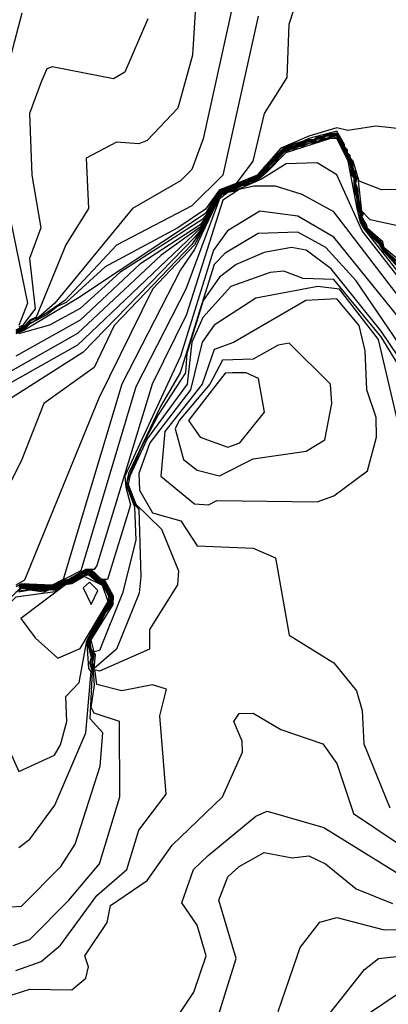
# Model space of a CAD drawing. Extents: x 524021 to 524228, y 3540195 to 3540426.
# Drawn here: x 524169 to 524171, y 3540325 to 3540331 of the extents above; entities that cross this region are included whole.
import ezdxf

# ---------------------------------------------------------------- set-up
doc = ezdxf.new("R2010")
doc.units = 0

msp = doc.modelspace()

# ---------------------------------------------------------------- linework, layer by layer
at = {"layer": 'Contours'}
for points in [[(524170.1434, 3540331.5887, 374.6), (524170.1038, 3540330.9636, 374.6), (524170.015, 3540330.643, 374.6), (524169.8291, 3540330.4461, 374.6), (524169.7785, 3540330.426, 374.6), (524169.6433, 3540330.4361, 374.6), (524169.4606, 3540330.3386, 374.6), (524169.4747, 3540330.0345, 374.6), (524169.3377, 3540329.8149, 374.6), (524169.1571, 3540329.3757, 374.6), (524169.1196, 3540329.3583, 374.6), (524169.0858, 3540329.3234, 374.6), (524169.0351, 3540329.2974, 374.6)], [(524170.7425, 3540331.3184, 375.2), (524170.6876, 3540331.1495, 375.2), (524170.6748, 3540330.8285, 375.2), (524170.5385, 3540330.6089, 375.2), (524170.47, 3540330.3217, 375.2), (524170.3683, 3540330.1865, 375.2), (524170.2684, 3540330.1473, 375.2), (524170.1839, 3540330.03, 375.2), (524170.015, 3540329.9167, 375.2), (524169.5757, 3540329.6799, 375.2), (524169.3392, 3540329.4646, 375.2), (524169.2885, 3540329.4431, 375.2), (524169.221, 3540329.3905, 375.2), (524169.1196, 3540329.3356, 375.2), (524169.0858, 3540329.3032, 375.2), (524169.0351, 3540329.2818, 375.2)], [(524169.0713, 3540331.217, 374.2), (524168.9809, 3540330.8792, 374.2)], [(524170.3402, 3540331.2339, 374.8), (524170.1696, 3540330.4568, 374.8), (524170.0994, 3540330.2701, 374.8), (524170.0319, 3540330.2025, 374.8), (524169.7409, 3540330.0345, 374.8), (524169.271, 3540329.4601, 374.8), (524169.1737, 3540329.3757, 374.8), (524169.1196, 3540329.351, 374.8), (524169.0858, 3540329.3163, 374.8), (524169.0351, 3540329.2929, 374.8)], [(524170.5016, 3540331.2001, 375), (524170.2881, 3540330.2372, 375), (524170.0994, 3540330.0511, 375), (524169.6433, 3540329.8112, 375), (524169.3307, 3540329.477, 375), (524169.2339, 3540329.4094, 375), (524169.1365, 3540329.3451, 375), (524169.1196, 3540329.3438, 375), (524169.0858, 3540329.3093, 375), (524169.0351, 3540329.2877, 375)], [(524169.8329, 3540331.1833, 374.4), (524169.694, 3540330.8595, 374.4), (524169.6264, 3540330.819, 374.4), (524169.2548, 3540330.8929, 374.4), (524169.221, 3540330.8803, 374.4), (524169.1846, 3540330.7947, 374.4), (524169.1176, 3540330.6089, 374.4), (524169.1319, 3540330.2372, 374.4), (524169.186, 3540329.9162, 374.4), (524169.1172, 3540329.7304, 374.4), (524169.1511, 3540329.4263, 374.4), (524169.0745, 3540329.325, 374.4), (524169.052, 3540329.3153, 374.4)], [(524171.4852, 3540329.6122, 376), (524171.2651, 3540329.7965, 376), (524171.2564, 3540329.8318, 376), (524171.1637, 3540329.913, 376), (524171.16, 3540329.9331, 376), (524171.1291, 3540329.9838, 376), (524171.1393, 3540330.0007, 376), (524171.1267, 3540330.0176, 376), (524171.1239, 3540330.0514, 376), (524171.1111, 3540330.0852, 376), (524171.105, 3540330.1528, 376), (524171.0926, 3540330.1865, 376), (524171.1014, 3540330.2203, 376), (524171.088, 3540330.2372, 376), (524171.076, 3540330.271, 376), (524171.0685, 3540330.3217, 376), (524171.0552, 3540330.3386, 376), (524171.0514, 3540330.3555, 376), (524171.0381, 3540330.3724, 376), (524171.0343, 3540330.3893, 376), (524171.0211, 3540330.4062, 376), (524171.0172, 3540330.423, 376), (524171.004, 3540330.4399, 376), (524171, 3540330.4568, 376), (524170.9779, 3540330.4858, 376), (524170.9103, 3540330.4792, 376), (524170.8934, 3540330.465, 376), (524170.8596, 3540330.462, 376), (524170.8427, 3540330.4486, 376), (524170.7921, 3540330.4461, 376), (524170.7752, 3540330.4307, 376), (524170.7414, 3540330.4276, 376), (524170.7245, 3540330.4133, 376), (524170.6907, 3540330.4104, 376), (524170.6738, 3540330.3953, 376), (524170.6569, 3540330.3934, 376), (524170.5387, 3540330.2749, 376), (524170.5297, 3540330.2541, 376), (524170.5049, 3540330.2279, 376), (524170.488, 3540330.2258, 376), (524170.4711, 3540330.211, 376), (524170.4542, 3540330.2089, 376), (524170.4373, 3540330.194, 376), (524170.3697, 3540330.1746, 376), (524170.3528, 3540330.1618, 376), (524170.3191, 3540330.1572, 376), (524170.3022, 3540330.1418, 376), (524170.2799, 3540330.1359, 376), (524170.2482, 3540330.1021, 376), (524170.2042, 3540330.0176, 376), (524170.1839, 3540329.9668, 376), (524170.1501, 3540329.9202, 376), (524169.9136, 3540329.7521, 376), (524169.4068, 3540329.2767, 376), (524168.8324, 3540328.9528, 376)], [(524171.5861, 3540330.4927, 375.4), (524171.2144, 3540330.5335, 375.4), (524171.0455, 3540330.5062, 375.4), (524170.9779, 3540330.5234, 375.4), (524170.809, 3540330.4731, 375.4), (524170.64, 3540330.4002, 375.4), (524170.4957, 3540330.2372, 375.4), (524170.3866, 3540330.1923, 375.4), (524170.348, 3540330.1696, 375.4), (524170.3191, 3540330.166, 375.4), (524170.2684, 3540330.1366, 375.4), (524170.239, 3540330.1021, 375.4), (524170.1839, 3540330.0041, 375.4), (524169.4068, 3540329.4888, 375.4), (524169.0858, 3540329.2972, 375.4), (524169.0351, 3540329.276, 375.4)], [(524171.4678, 3540329.9037, 375.8), (524171.1806, 3540329.965, 375.8), (524171.1298, 3540330.0176, 375.8), (524171.107, 3540330.2203, 375.8), (524171.0919, 3540330.2372, 375.8), (524171.0907, 3540330.2541, 375.8), (524171.0786, 3540330.271, 375.8), (524171.0729, 3540330.3217, 375.8), (524171.0581, 3540330.3386, 375.8), (524171.0557, 3540330.3555, 375.8), (524171.041, 3540330.3724, 375.8), (524171.0386, 3540330.3893, 375.8), (524171.024, 3540330.4062, 375.8), (524171.0214, 3540330.423, 375.8), (524171.0069, 3540330.4399, 375.8), (524171.0042, 3540330.4568, 375.8), (524170.9779, 3540330.4914, 375.8), (524170.9103, 3540330.483, 375.8), (524170.8934, 3540330.471, 375.8), (524170.8596, 3540330.4659, 375.8), (524170.8427, 3540330.4531, 375.8), (524170.7921, 3540330.4496, 375.8), (524170.7752, 3540330.4367, 375.8), (524170.7414, 3540330.4315, 375.8), (524170.6569, 3540330.3972, 375.8), (524170.5387, 3540330.2803, 375.8), (524170.5255, 3540330.2541, 375.8), (524170.5049, 3540330.2321, 375.8), (524170.488, 3540330.2289, 375.8), (524170.4711, 3540330.2151, 375.8), (524170.4542, 3540330.2119, 375.8), (524170.4373, 3540330.1981, 375.8), (524170.3697, 3540330.1776, 375.8), (524170.3528, 3540330.1649, 375.8), (524170.3191, 3540330.1601, 375.8), (524170.3022, 3540330.1458, 375.8), (524170.2853, 3540330.1428, 375.8), (524170.2759, 3540330.1359, 375.8), (524170.2452, 3540330.1021, 375.8), (524170.2004, 3540330.0176, 375.8), (524170.1966, 3540330.0007, 375.8), (524170.1501, 3540329.9362, 375.8), (524169.7845, 3540329.6966, 375.8), (524169.4237, 3540329.3578, 375.8), (524169.0351, 3540329.1397, 375.8)], [(524171.3496, 3540330.1499, 375.6), (524171.2482, 3540330.1482, 375.6), (524171.113, 3540330.1999, 375.6), (524171.0773, 3540330.3217, 375.6), (524171.061, 3540330.3386, 375.6), (524171.0601, 3540330.3555, 375.6), (524171.0439, 3540330.3724, 375.6), (524171.0429, 3540330.3893, 375.6), (524171.0268, 3540330.4062, 375.6), (524171.0256, 3540330.423, 375.6), (524170.9779, 3540330.5027, 375.6), (524170.809, 3540330.4588, 375.6), (524170.7697, 3540330.4399, 375.6), (524170.6907, 3540330.4181, 375.6), (524170.6569, 3540330.401, 375.6), (524170.5387, 3540330.2857, 375.6), (524170.5049, 3540330.2363, 375.6), (524170.4542, 3540330.215, 375.6), (524170.4373, 3540330.2022, 375.6), (524170.4035, 3540330.1957, 375.6), (524170.3697, 3540330.1806, 375.6), (524170.3528, 3540330.168, 375.6), (524170.3191, 3540330.163, 375.6), (524170.3022, 3540330.1497, 375.6), (524170.2853, 3540330.1457, 375.6), (524170.2421, 3540330.1021, 375.6), (524170.1899, 3540330.0007, 375.6), (524170.167, 3540329.9697, 375.6), (524169.6645, 3540329.6459, 375.6), (524169.4237, 3540329.4292, 375.6), (524169.2379, 3540329.3276, 375.6), (524169.0503, 3540329.2743, 375.6)], [(524171.361, 3540329.6966, 376.2), (524171.2651, 3540329.7908, 376.2), (524171.2482, 3540329.8273, 376.2), (524171.1637, 3540329.9079, 376.2), (524171.1408, 3540329.95, 376.2), (524171.1263, 3540329.9838, 376.2), (524171.132, 3540330.0007, 376.2), (524171.1236, 3540330.0176, 376.2), (524171.1114, 3540330.0683, 376.2), (524171.1004, 3540330.1528, 376.2), (524171.0924, 3540330.1696, 376.2), (524171.0902, 3540330.1865, 376.2), (524171.0959, 3540330.2203, 376.2), (524171.0841, 3540330.2372, 376.2), (524171.0735, 3540330.271, 376.2), (524171.0641, 3540330.3217, 376.2), (524171.0523, 3540330.3386, 376.2), (524170.9958, 3540330.4568, 376.2), (524170.9779, 3540330.4806, 376.2), (524170.9103, 3540330.4754, 376.2), (524170.8934, 3540330.4589, 376.2), (524170.8596, 3540330.4581, 376.2), (524170.8427, 3540330.4441, 376.2), (524170.7921, 3540330.4427, 376.2), (524170.7752, 3540330.4247, 376.2), (524170.7414, 3540330.4237, 376.2), (524170.7245, 3540330.4074, 376.2), (524170.6907, 3540330.4066, 376.2), (524170.6738, 3540330.3902, 376.2), (524170.6569, 3540330.3897, 376.2), (524170.5406, 3540330.271, 376.2), (524170.5338, 3540330.2541, 376.2), (524170.5049, 3540330.2237, 376.2), (524170.488, 3540330.2227, 376.2), (524170.4711, 3540330.2068, 376.2), (524170.4542, 3540330.2058, 376.2), (524170.4373, 3540330.19, 376.2), (524170.4035, 3540330.1841, 376.2), (524170.3697, 3540330.1716, 376.2), (524170.3528, 3540330.1587, 376.2), (524170.3191, 3540330.1542, 376.2), (524170.3022, 3540330.1379, 376.2), (524170.2838, 3540330.1359, 376.2), (524170.2513, 3540330.1021, 376.2), (524170.2462, 3540330.0852, 376.2), (524170.2078, 3540330.0176, 376.2), (524170.2008, 3540329.9911, 376.2), (524170.1553, 3540329.9162, 376.2), (524169.4068, 3540329.2055, 376.2), (524168.5959, 3540328.7507, 376.2)], [(524170.9043, 3540330.4568, 376.6), (524170.8427, 3540330.4346, 376.6), (524170.7921, 3540330.43, 376.6), (524170.7752, 3540330.4158, 376.6), (524170.7414, 3540330.4121, 376.6), (524170.7245, 3540330.3988, 376.6), (524170.6907, 3540330.3949, 376.6), (524170.6738, 3540330.3818, 376.6), (524170.6569, 3540330.3789, 376.6), (524170.5673, 3540330.2879, 376.6), (524170.529, 3540330.2372, 376.6), (524170.5049, 3540330.2162, 376.6), (524170.488, 3540330.2148, 376.6), (524170.4711, 3540330.1994, 376.6), (524170.4542, 3540330.198, 376.6), (524170.4373, 3540330.1827, 376.6), (524170.4035, 3540330.1777, 376.6), (524170.3528, 3540330.1523, 376.6), (524170.3191, 3540330.1465, 376.6), (524170.3022, 3540330.1298, 376.6), (524170.2853, 3540330.1289, 376.6), (524170.2594, 3540330.1021, 376.6), (524170.2346, 3540330.0579, 376.6), (524170.215, 3540330.0176, 376.6), (524170.2051, 3540329.9838, 376.6), (524170.169, 3540329.9162, 376.6), (524170.0994, 3540329.8167, 376.6), (524169.6293, 3540329.325, 376.6), (524169.5082, 3540329.0701, 376.6), (524169.2038, 3540328.852, 376.6), (524169.0709, 3540328.5141, 376.6), (524168.6437, 3540327.6525, 376.6)], [(524171.3531, 3540329.6966, 376.4), (524171.2651, 3540329.7851, 376.4), (524171.2482, 3540329.8196, 376.4), (524171.1637, 3540329.9028, 376.4), (524171.1374, 3540329.95, 376.4), (524171.1236, 3540329.9838, 376.4), (524171.1272, 3540330.0007, 376.4), (524171.1081, 3540330.0683, 376.4), (524171.0895, 3540330.1696, 376.4), (524171.0877, 3540330.1865, 376.4), (524171.0921, 3540330.2203, 376.4), (524171.0802, 3540330.2372, 376.4), (524171.0598, 3540330.3217, 376.4), (524170.9779, 3540330.4754, 376.4), (524170.9103, 3540330.47, 376.4), (524170.8934, 3540330.454, 376.4), (524170.8596, 3540330.4527, 376.4), (524170.8427, 3540330.4395, 376.4), (524170.7921, 3540330.4381, 376.4), (524170.7752, 3540330.42, 376.4), (524170.7414, 3540330.4181, 376.4), (524170.7245, 3540330.4029, 376.4), (524170.6907, 3540330.4008, 376.4), (524170.6738, 3540330.3859, 376.4), (524170.6569, 3540330.3844, 376.4), (524170.5622, 3540330.2879, 376.4), (524170.5248, 3540330.2372, 376.4), (524170.5049, 3540330.2196, 376.4), (524170.488, 3540330.2193, 376.4), (524170.4711, 3540330.2028, 376.4), (524170.4542, 3540330.2025, 376.4), (524170.4373, 3540330.186, 376.4), (524170.4035, 3540330.1809, 376.4), (524170.3528, 3540330.1556, 376.4), (524170.3191, 3540330.1507, 376.4), (524170.3022, 3540330.1339, 376.4), (524170.2853, 3540330.1332, 376.4), (524170.2554, 3540330.1021, 376.4), (524170.167, 3540329.9218, 376.4), (524170.1163, 3540329.858, 376.4), (524169.4406, 3540329.1615, 376.4), (524168.8715, 3540328.8013, 376.4)], [(524170.912, 3540330.4568, 376.8), (524170.8934, 3540330.4456, 376.8), (524170.8596, 3540330.4405, 376.8), (524170.8427, 3540330.4298, 376.8), (524170.809, 3540330.4282, 376.8), (524170.7752, 3540330.4117, 376.8), (524170.7417, 3540330.4062, 376.8), (524170.7245, 3540330.3947, 376.8), (524170.7076, 3540330.3944, 376.8), (524170.6569, 3540330.3734, 376.8), (524170.5331, 3540330.2372, 376.8), (524170.5049, 3540330.2128, 376.8), (524170.488, 3540330.2103, 376.8), (524170.4711, 3540330.1961, 376.8), (524170.4542, 3540330.1936, 376.8), (524170.4373, 3540330.1794, 376.8), (524170.4035, 3540330.1745, 376.8), (524170.3528, 3540330.1474, 376.8), (524170.3191, 3540330.1423, 376.8), (524170.3022, 3540330.1257, 376.8), (524170.2853, 3540330.1246, 376.8), (524170.2635, 3540330.1021, 376.8), (524170.2346, 3540330.0525, 376.8), (524170.2177, 3540330.0156, 376.8), (524170.2096, 3540329.9838, 376.8), (524170.1163, 3540329.8137, 376.8), (524169.8629, 3540329.5446, 376.8), (524169.5375, 3540328.8857, 376.8), (524169.0858, 3540327.7824, 376.8), (524169.0351, 3540327.7528, 376.8)], [(524170.9334, 3540330.4568, 377), (524170.6695, 3540330.3724, 377), (524170.5545, 3540330.2541, 377), (524170.5049, 3540330.2093, 377), (524170.4373, 3540330.176, 377), (524170.4035, 3540330.1713, 377), (524170.3528, 3540330.1426, 377), (524170.3191, 3540330.1381, 377), (524170.3022, 3540330.1216, 377), (524170.2853, 3540330.1203, 377), (524170.2676, 3540330.1021, 377), (524170.1163, 3540329.7853, 377), (524170.0306, 3540329.6628, 377), (524169.676, 3540328.9702, 377), (524169.32, 3540327.7877, 377), (524169.2548, 3540327.7534, 377), (524169.0689, 3540327.7606, 377), (524169.0351, 3540327.7426, 377)], [(524171.3496, 3540329.6897, 376.6), (524171.2651, 3540329.7788, 376.6), (524171.2454, 3540329.8149, 376.6), (524171.1637, 3540329.8965, 376.6), (524171.134, 3540329.95, 376.6), (524171.1209, 3540329.9838, 376.6), (524171.1235, 3540330.0007, 376.6), (524171.1049, 3540330.0683, 376.6), (524171.0987, 3540330.119, 376.6), (524171.0866, 3540330.1696, 376.6), (524171.0883, 3540330.2203, 376.6), (524171.0752, 3540330.2372, 376.6), (524171.0554, 3540330.3217, 376.6), (524170.9873, 3540330.4568, 376.6), (524170.9779, 3540330.4697, 376.6), (524170.961, 3540330.473, 376.6), (524170.9043, 3540330.4568, 376.6)], [(524171.3496, 3540329.6762, 376.8), (524171.2651, 3540329.7711, 376.8), (524171.2382, 3540329.8149, 376.8), (524171.1637, 3540329.8878, 376.8), (524171.1225, 3540329.9669, 376.8), (524171.1181, 3540329.9838, 376.8), (524171.1198, 3540330.0007, 376.8), (524171.1069, 3540330.0345, 376.8), (524171.0988, 3540330.1021, 376.8), (524171.0881, 3540330.1359, 376.8), (524171.0829, 3540330.1865, 376.8), (524171.0844, 3540330.2203, 376.8), (524171.0699, 3540330.2372, 376.8), (524171.0632, 3540330.2879, 376.8), (524171.051, 3540330.3217, 376.8), (524170.9831, 3540330.4568, 376.8), (524170.961, 3540330.4659, 376.8), (524170.912, 3540330.4568, 376.8)], [(524171.4171, 3540329.5659, 377), (524171.1398, 3540329.9162, 377), (524171.1225, 3540329.95, 377), (524171.101, 3540330.0345, 377), (524171.0467, 3540330.3217, 377), (524170.9779, 3540330.4582, 377), (524170.9334, 3540330.4568, 377)], [(524171.5016, 3540329.4264, 377.2), (524171.1326, 3540329.8993, 377.2), (524170.9779, 3540330.2375, 377.2), (524170.8596, 3540330.3106, 377.2), (524170.6719, 3540330.3048, 377.2)], [(524168.9326, 3540330.2879, 374.2), (524169.1056, 3540329.4601, 374.2), (524169.0523, 3540329.325, 374.2)], [(524170.6719, 3540330.3048, 377.2), (524170.5218, 3540330.2124, 377.2), (524170.3528, 3540330.1377, 377.2), (524170.3191, 3540330.1305, 377.2), (524170.2684, 3540330.0929, 377.2), (524170.0636, 3540329.5446, 377.2), (524169.7606, 3540328.9533, 377.2), (524169.4269, 3540327.8383, 377.2), (524169.2548, 3540327.7508, 377.2), (524169.1534, 3540327.7495, 377.2), (524169.0858, 3540327.7597, 377.2), (524169.052, 3540327.7491, 377.2)], [(524170.4756, 3540330.1696, 377.4), (524170.3866, 3540330.1492, 377.4), (524170.288, 3540330.0852, 377.4), (524170.0673, 3540329.3925, 377.4), (524169.8596, 3540328.9702, 377.4), (524169.5251, 3540327.8709, 377.4), (524169.5082, 3540327.8481, 377.4), (524169.4575, 3540327.8479, 377.4), (524169.3553, 3540327.7877, 377.4), (524169.3223, 3540327.7806, 377.4), (524169.2548, 3540327.7482, 377.4), (524169.2041, 3540327.7438, 377.4), (524169.0858, 3540327.754, 377.4), (524169.052, 3540327.7468, 377.4)], [(524171.3833, 3540329.4601, 377.4), (524170.961, 3540330.0146, 377.4), (524170.7681, 3540330.119, 377.4), (524170.6062, 3540330.1687, 377.4), (524170.4756, 3540330.1696, 377.4)], [(524170.5111, 3540330.0176, 377.6), (524170.3158, 3540329.8993, 377.6), (524170.231, 3540329.7811, 377.6), (524170.0316, 3540329.1391, 377.6), (524169.6942, 3540328.4127, 377.6), (524169.6998, 3540328.3451, 377.6), (524169.7278, 3540328.2383, 377.6), (524169.5899, 3540327.7877, 377.6), (524169.5552, 3540327.7877, 377.6), (524169.4913, 3540327.8465, 377.6), (524169.4744, 3540327.8461, 377.6), (524169.4068, 3540327.8157, 377.6), (524169.3899, 3540327.8023, 377.6), (524169.373, 3540327.798, 377.6), (524169.3561, 3540327.7844, 377.6), (524169.3223, 3540327.7771, 377.6), (524169.2717, 3540327.7495, 377.6), (524169.221, 3540327.7398, 377.6), (524169.0858, 3540327.7506, 377.6), (524169.052, 3540327.7445, 377.6)], [(524171.3516, 3540329.3757, 377.6), (524170.961, 3540329.8615, 377.6), (524170.7414, 3540329.9869, 377.6), (524170.5111, 3540330.0176, 377.6)], [(524171.453, 3540329.0716, 377.8), (524171.0965, 3540329.5953, 377.8), (524170.9113, 3540329.798, 377.8), (524170.7414, 3540329.8911, 377.8), (524170.5011, 3540329.8825, 377.8)], [(524170.5011, 3540329.8825, 377.8), (524170.3022, 3540329.7642, 377.8), (524170.2346, 3540329.6956, 377.8), (524170.029, 3540329.0378, 377.8), (524169.9112, 3540328.8351, 377.8), (524169.7174, 3540328.4296, 377.8), (524169.7023, 3540328.362, 377.8), (524169.7535, 3540328.2269, 377.8), (524169.7608, 3540328.0242, 377.8), (524169.6797, 3540327.7032, 377.8), (524169.5419, 3540327.3576, 377.8), (524169.5082, 3540327.3478, 377.8), (524169.4913, 3540327.4218, 377.8), (524169.6247, 3540327.6356, 377.8), (524169.6255, 3540327.6863, 377.8), (524169.5757, 3540327.7791, 377.8), (524169.543, 3540327.7877, 377.8), (524169.4913, 3540327.8393, 377.8), (524169.4744, 3540327.8397, 377.8), (524169.4406, 3540327.8304, 377.8), (524169.4237, 3540327.8175, 377.8), (524169.4068, 3540327.813, 377.8), (524169.3899, 3540327.7986, 377.8), (524169.373, 3540327.7954, 377.8), (524169.3561, 3540327.7809, 377.8), (524169.3223, 3540327.7736, 377.8), (524169.2717, 3540327.7454, 377.8), (524169.2041, 3540327.7362, 377.8), (524169.0858, 3540327.7473, 377.8), (524169.052, 3540327.7422, 377.8)], [(524170.7032, 3540329.798, 378), (524170.5387, 3540329.7678, 378), (524170.3697, 3540329.6951, 378), (524170.2684, 3540329.6179, 378), (524170.1681, 3540329.477, 378), (524170.069, 3540329.156, 378), (524170.0628, 3540329.0378, 378), (524169.8967, 3540328.7834, 378), (524169.7906, 3540328.5817, 378), (524169.7069, 3540328.3789, 378), (524169.7534, 3540328.2438, 378), (524169.78, 3540328.21, 378), (524169.7908, 3540327.8046, 378), (524169.7804, 3540327.7032, 378), (524169.6433, 3540327.3639, 378), (524169.508, 3540327.2471, 378), (524169.517, 3540327.3315, 378), (524169.4899, 3540327.3653, 378), (524169.486, 3540327.3991, 378), (524169.4912, 3540327.4329, 378), (524169.5192, 3540327.4667, 378), (524169.5757, 3540327.5828, 378), (524169.6046, 3540327.6187, 378), (524169.6216, 3540327.6525, 378), (524169.6227, 3540327.6694, 378), (524169.6215, 3540327.6863, 378), (524169.6061, 3540327.7032, 378), (524169.6041, 3540327.7201, 378), (524169.5889, 3540327.737, 378), (524169.5769, 3540327.7708, 378), (524169.5419, 3540327.7839, 378), (524169.4913, 3540327.8335, 378), (524169.4744, 3540327.836, 378), (524169.4406, 3540327.8276, 378), (524169.4237, 3540327.8147, 378), (524169.4068, 3540327.8102, 378), (524169.3899, 3540327.795, 378), (524169.373, 3540327.7928, 378), (524169.3561, 3540327.7773, 378), (524169.3223, 3540327.7702, 378), (524169.2717, 3540327.7413, 378), (524169.2041, 3540327.7328, 378), (524169.0858, 3540327.7439, 378), (524169.052, 3540327.7399, 378)], [(524171.4531, 3540328.9871, 378), (524171.2475, 3540329.2912, 378), (524170.9441, 3540329.6691, 378), (524170.7921, 3540329.7825, 378), (524170.7032, 3540329.798, 378)], [(524171.3496, 3540329.0887, 378.2), (524171.2478, 3540329.2574, 378.2), (524170.961, 3540329.6049, 378.2), (524170.7752, 3540329.6099, 378.2), (524170.6569, 3540329.6548, 378.2), (524170.5738, 3540329.6459, 378.2)], [(524170.5738, 3540329.6459, 378.2), (524170.3358, 3540329.5615, 378.2), (524170.167, 3540329.3733, 378.2), (524170.1002, 3540329.2236, 378.2), (524170.0728, 3540328.9702, 378.2), (524169.8291, 3540328.6388, 378.2), (524169.7241, 3540328.4127, 378.2), (524169.7138, 3540328.362, 378.2), (524169.7611, 3540328.2438, 378.2), (524169.9169, 3540328.0917, 378.2), (524170.0193, 3540327.8383, 378.2), (524170.0126, 3540327.7539, 378.2), (524169.8442, 3540327.4836, 378.2), (524169.8439, 3540327.3653, 378.2), (524169.5419, 3540327.2315, 378.2), (524169.5082, 3540327.2404, 378.2), (524169.5005, 3540327.2809, 378.2), (524169.5083, 3540327.3315, 378.2), (524169.4871, 3540327.3653, 378.2), (524169.4824, 3540327.3991, 378.2), (524169.4884, 3540327.4329, 378.2), (524169.5153, 3540327.4667, 378.2), (524169.5757, 3540327.5901, 378.2), (524169.6006, 3540327.6187, 378.2), (524169.6194, 3540327.6694, 378.2), (524169.6175, 3540327.6863, 378.2), (524169.6036, 3540327.7032, 378.2), (524169.6003, 3540327.7201, 378.2), (524169.5865, 3540327.737, 378.2), (524169.5757, 3540327.7657, 378.2), (524169.5588, 3540327.7775, 378.2), (524169.5419, 3540327.7798, 378.2), (524169.4913, 3540327.828, 378.2), (524169.4744, 3540327.833, 378.2), (524169.4406, 3540327.8248, 378.2), (524169.4237, 3540327.812, 378.2), (524169.4068, 3540327.8075, 378.2), (524169.3899, 3540327.7914, 378.2), (524169.373, 3540327.7901, 378.2), (524169.3561, 3540327.7737, 378.2), (524169.3223, 3540327.7674, 378.2), (524169.2717, 3540327.7372, 378.2), (524169.2041, 3540327.7294, 378.2), (524169.0858, 3540327.7406, 378.2), (524169.052, 3540327.7376, 378.2)], [(524170.8624, 3540329.5615, 378.4), (524170.488, 3540329.4913, 378.4), (524170.2346, 3540329.3282, 378.4), (524170.1633, 3540329.2236, 378.4), (524170.0929, 3540328.9364, 378.4), (524169.8463, 3540328.6154, 378.4), (524169.7799, 3540328.4296, 378.4), (524169.783, 3540328.3283, 378.4), (524169.8629, 3540328.1912, 378.4), (524170.033, 3540328.1424, 378.4), (524170.1332, 3540327.991, 378.4), (524170.4711, 3540327.9775, 378.4), (524170.6062, 3540327.9184, 378.4), (524170.6895, 3540327.4498, 378.4), (524170.961, 3540327.2809, 378.4), (524171.0975, 3540327.1119, 378.4), (524171.1326, 3540326.9937, 378.4), (524171.1427, 3540326.7909, 378.4), (524171.2989, 3540326.4029, 378.4)], [(524171.3459, 3540328.7506, 378.4), (524171.2311, 3540329.2405, 378.4), (524170.9948, 3540329.5456, 378.4), (524170.8624, 3540329.5615, 378.4)], [(524170.79, 3540329.477, 378.6), (524170.3528, 3540329.2219, 378.6), (524170.2346, 3540329.1799, 378.6), (524170.1636, 3540328.9702, 378.6), (524169.9368, 3540328.683, 378.6), (524169.9116, 3540328.4127, 378.6), (524170.1163, 3540328.2444, 378.6), (524170.2008, 3540328.2396, 378.6), (524170.2515, 3540328.2644, 378.6), (524170.8596, 3540328.2571, 378.6), (524170.961, 3540328.2945, 378.6), (524171.1637, 3540328.4452, 378.6), (524171.2189, 3540328.6492, 378.6), (524171.216, 3540328.7675, 378.6), (524171.1605, 3540328.9364, 378.6), (524171.151, 3540329.1729, 378.6), (524171.1144, 3540329.325, 378.6), (524170.9779, 3540329.4873, 378.6), (524170.79, 3540329.477, 378.6)], [(524170.6226, 3540329.2067, 378.8), (524170.4711, 3540329.1225, 378.8), (524170.2853, 3540329.1146, 378.8), (524170.2102, 3540328.9702, 378.8), (524170.0239, 3540328.7506, 378.8), (524170.0001, 3540328.6999, 378.8), (524170.0502, 3540328.5141, 378.8), (524170.1332, 3540328.4492, 378.8), (524170.2684, 3540328.4139, 378.8), (524170.4711, 3540328.5177, 378.8), (524170.7921, 3540328.5635, 378.8), (524170.9053, 3540328.6323, 378.8), (524170.9475, 3540328.852, 378.8), (524170.9408, 3540328.9702, 378.8), (524170.6907, 3540329.2177, 378.8), (524170.6226, 3540329.2067, 378.8)], [(524170.3444, 3540329.0378, 379), (524170.3022, 3540329.0361, 379), (524170.0801, 3540328.7506, 379), (524170.1501, 3540328.6489, 379), (524170.3191, 3540328.5884, 379), (524170.3903, 3540328.6154, 379), (524170.5408, 3540328.8013, 379), (524170.5037, 3540329.004, 379), (524170.43, 3540329.0378, 379), (524170.3444, 3540329.0378, 379)], [(524168.8324, 3540325.7919, 378.8), (524169.0689, 3540325.8082, 378.8), (524169.3066, 3540326.0476, 378.8), (524169.3929, 3540326.1828, 378.8), (524169.5458, 3540326.6558, 378.8), (524169.5617, 3540326.8585, 378.8), (524169.4836, 3540326.943, 378.8), (524169.4983, 3540327.2302, 378.8), (524169.4825, 3540327.2809, 378.8), (524169.4931, 3540327.3146, 378.8), (524169.4705, 3540327.3991, 378.8), (524169.4865, 3540327.4498, 378.8), (524169.5082, 3540327.4745, 378.8), (524169.5714, 3540327.6018, 378.8), (524169.5926, 3540327.6257, 378.8), (524169.6096, 3540327.6694, 378.8), (524169.5713, 3540327.7539, 378.8), (524169.5588, 3540327.7671, 378.8), (524169.5419, 3540327.7678, 378.8), (524169.4913, 3540327.8142, 378.8), (524169.4744, 3540327.8239, 378.8), (524169.4689, 3540327.8214, 378.8)], [(524169.4386, 3540327.8046, 379.2), (524169.3561, 3540327.7583, 379.2), (524169.3241, 3540327.7539, 379.2), (524169.2717, 3540327.7125, 379.2), (524169.0351, 3540327.6788, 379.2), (524168.8806, 3540327.5343, 379.2), (524168.8652, 3540327.1795, 379.2), (524168.9471, 3540326.8585, 379.2), (524169.052, 3540326.6231, 379.2), (524169.2693, 3540326.7234, 379.2), (524169.3054, 3540326.7859, 379.2), (524169.3421, 3540326.9261, 379.2), (524169.3377, 3540327.0781, 379.2), (524169.418, 3540327.1626, 379.2), (524169.4647, 3540327.416, 379.2), (524169.564, 3540327.6018, 379.2), (524169.5974, 3540327.6525, 379.2), (524169.5981, 3540327.6863, 379.2), (524169.5588, 3540327.7577, 379.2), (524169.5419, 3540327.7607, 379.2), (524169.4744, 3540327.8146, 379.2), (524169.4386, 3540327.8046, 379.2)], [(524169.4399, 3540327.8214, 378.4), (524169.4237, 3540327.8092, 378.4), (524169.4068, 3540327.8048, 378.4), (524169.3899, 3540327.7878, 378.4), (524169.373, 3540327.7874, 378.4), (524169.3561, 3540327.7703, 378.4), (524169.3223, 3540327.7646, 378.4), (524169.2717, 3540327.7331, 378.4), (524169.2379, 3540327.7333, 378.4), (524169.2041, 3540327.726, 378.4), (524169.0621, 3540327.737, 378.4), (524168.9676, 3540327.6419, 378.4)], [(524169.0183, 3540325.5703, 378.6), (524169.1196, 3540325.6063, 378.6), (524169.3561, 3540325.8449, 378.6), (524169.5409, 3540326.0645, 378.6), (524169.6635, 3540326.47, 378.6), (524169.6616, 3540326.9261, 378.6), (524169.5082, 3540326.9776, 378.6), (524169.4898, 3540327.0106, 378.6), (524169.5097, 3540327.1457, 378.6), (524169.5053, 3540327.2302, 378.6), (524169.4946, 3540327.2471, 378.6), (524169.4891, 3540327.2809, 378.6), (524169.4964, 3540327.3146, 378.6), (524169.4752, 3540327.3991, 378.6), (524169.4901, 3540327.4498, 378.6), (524169.5082, 3540327.4678, 378.6), (524169.5751, 3540327.6018, 378.6), (524169.5926, 3540327.6189, 378.6), (524169.6128, 3540327.6694, 378.6), (524169.6095, 3540327.6863, 378.6), (524169.5985, 3540327.7032, 378.6), (524169.5757, 3540327.7538, 378.6), (524169.56, 3540327.7708, 378.6), (524169.5419, 3540327.7715, 378.6), (524169.486, 3540327.8214, 378.6), (524169.4744, 3540327.8269, 378.6), (524169.4622, 3540327.8214, 378.6)], [(524169.0351, 3540325.4189, 378.4), (524169.1872, 3540325.4721, 378.4), (524169.3054, 3540325.5721, 378.4), (524169.5251, 3540325.8718, 378.4), (524169.7058, 3540326.0307, 378.4), (524169.7792, 3540326.2672, 378.4), (524169.9454, 3540326.4869, 378.4), (524169.9058, 3540326.9599, 378.4), (524169.9474, 3540327.1214, 378.4), (524169.8629, 3540327.1484, 378.4), (524169.6771, 3540327.1129, 378.4), (524169.5251, 3540327.1501, 378.4), (524169.5137, 3540327.2302, 378.4), (524169.4991, 3540327.2471, 378.4), (524169.5001, 3540327.3315, 378.4), (524169.4842, 3540327.3653, 378.4), (524169.4815, 3540327.416, 378.4), (524169.4913, 3540327.4456, 378.4), (524169.5114, 3540327.4667, 378.4), (524169.5757, 3540327.5965, 378.4), (524169.5966, 3540327.6187, 378.4), (524169.6161, 3540327.6694, 378.4), (524169.6135, 3540327.6863, 378.4), (524169.6011, 3540327.7032, 378.4), (524169.5966, 3540327.7201, 378.4), (524169.5841, 3540327.737, 378.4), (524169.5793, 3540327.7539, 378.4), (524169.5655, 3540327.7708, 378.4), (524169.5419, 3540327.7756, 378.4), (524169.4913, 3540327.8224, 378.4), (524169.4744, 3540327.8299, 378.4), (524169.4399, 3540327.8214, 378.4)], [(524169.4622, 3540327.8214, 378.6), (524169.4406, 3540327.8181, 378.6), (524169.4237, 3540327.8064, 378.6), (524169.4068, 3540327.8009, 378.6), (524169.3899, 3540327.7848, 378.6), (524169.373, 3540327.7835, 378.6), (524169.3561, 3540327.7673, 378.6), (524169.3223, 3540327.7618, 378.6), (524169.2717, 3540327.729, 378.6), (524169.2379, 3540327.7304, 378.6), (524169.2041, 3540327.7226, 378.6), (524169.0689, 3540327.7315, 378.6), (524169.0351, 3540327.7086, 378.6)], [(524169.4689, 3540327.8214, 378.8), (524169.4068, 3540327.797, 378.8), (524169.3899, 3540327.7818, 378.8), (524169.373, 3540327.7796, 378.8), (524169.3561, 3540327.7643, 378.8), (524169.3223, 3540327.759, 378.8), (524169.2717, 3540327.7249, 378.8), (524169.2379, 3540327.7274, 378.8), (524169.2041, 3540327.7182, 378.8), (524169.1196, 3540327.7262, 378.8), (524169.052, 3540327.7162, 378.8)], [(524169.052, 3540326.1634, 379), (524169.1196, 3540326.2127, 379), (524169.2707, 3540326.4193, 379), (524169.4575, 3540326.8585, 379), (524169.4907, 3540327.2302, 379), (524169.4768, 3540327.2471, 379), (524169.4655, 3540327.3991, 379), (524169.4828, 3540327.4498, 379), (524169.5082, 3540327.4811, 379), (524169.5677, 3540327.6018, 379), (524169.5926, 3540327.6324, 379), (524169.6045, 3540327.6694, 379), (524169.5857, 3540327.7201, 379), (524169.5588, 3540327.7624, 379), (524169.5419, 3540327.7643, 379), (524169.4744, 3540327.8204, 379), (524169.4322, 3540327.8046, 379)], [(524169.4322, 3540327.8046, 379), (524169.4068, 3540327.7931, 379), (524169.3899, 3540327.7788, 379), (524169.373, 3540327.7757, 379), (524169.3561, 3540327.7613, 379), (524169.3223, 3540327.7562, 379), (524169.2717, 3540327.7208, 379), (524169.2379, 3540327.7245, 379), (524169.2041, 3540327.7109, 379), (524169.1196, 3540327.7224, 379), (524169.052, 3540327.7093, 379)], [(524169.4484, 3540327.8046, 379.4), (524169.373, 3540327.7614, 379.4), (524169.3355, 3540327.7539, 379.4), (524169.0639, 3540327.5512, 379.4), (524169.1504, 3540327.4329, 379.4), (524169.2885, 3540327.3102, 379.4), (524169.4237, 3540327.3678, 379.4), (524169.5935, 3540327.6525, 379.4), (524169.5588, 3540327.7511, 379.4), (524169.4484, 3540327.8046, 379.4)], [(524169.4804, 3540327.7708, 379.6), (524169.4422, 3540327.737, 379.6), (524169.4913, 3540327.6356, 379.6), (524169.53, 3540327.7201, 379.6), (524169.4804, 3540327.7708, 379.6)], [(524168.9676, 3540325.2568, 378.2), (524169.1196, 3540325.3057, 378.2), (524169.373, 3540325.3016, 378.2), (524169.4589, 3540325.3719, 378.2), (524169.4738, 3540325.4395, 378.2), (524169.4517, 3540325.507, 378.2), (524169.5882, 3540325.7098, 378.2), (524169.6077, 3540325.8111, 378.2), (524169.8291, 3540325.9636, 378.2), (524169.9812, 3540326.1765, 378.2), (524170.2865, 3540326.47, 378.2), (524170.4061, 3540326.7403, 378.2), (524170.406, 3540326.8078, 378.2), (524170.3555, 3540326.9261, 378.2), (524170.3866, 3540326.974, 378.2), (524170.4711, 3540326.9777, 378.2), (524170.64, 3540326.8773, 378.2), (524170.8943, 3540326.7909, 378.2), (524170.9784, 3540326.6727, 378.2), (524171.0788, 3540326.3686, 378.2), (524171.4678, 3540326.1093, 378.2)], [(524170.0115, 3540325.1354, 378), (524170.1124, 3540325.2874, 378), (524170.1871, 3540325.507, 378), (524170.1334, 3540325.6929, 378), (524170.0389, 3540325.828, 378), (524170.1102, 3540326.0307, 378), (524170.1987, 3540326.1152, 378), (524170.488, 3540326.3537, 378), (524170.5556, 3540326.3827, 378), (524170.8995, 3540326.2841, 378), (524171.3664, 3540325.9951, 378)], [(524170.1634, 3540324.8313, 377.8), (524170.368, 3540325.4901, 377.8), (524170.2645, 3540325.8449, 377.8), (524170.3191, 3540325.9855, 377.8), (524170.3866, 3540326.0485, 377.8), (524170.5387, 3540326.1321, 377.8), (524170.7076, 3540326.1003, 377.8), (524170.809, 3540326.113, 377.8), (524170.9103, 3540326.0637, 377.8), (524171.0962, 3540325.9123, 377.8), (524171.3158, 3540325.8249, 377.8)], [(524170.6226, 3540325.1692, 377.6), (524170.7568, 3540325.5577, 377.6), (524170.8765, 3540325.7113, 377.6), (524170.9779, 3540325.7399, 377.6), (524171.2651, 3540325.6642, 377.6), (524171.603, 3540325.6723, 377.6)], [(524170.5049, 3540324.6117, 377.4), (524171.1468, 3540325.424, 377.4), (524171.2313, 3540325.4912, 377.4), (524171.6705, 3540325.5385, 377.4)], [(524171.1637, 3540325.153, 377.2), (524171.4678, 3540325.3575, 377.2)]]:
    msp.add_polyline3d(points, dxfattribs=at)

doc.saveas('drawing.dxf')
